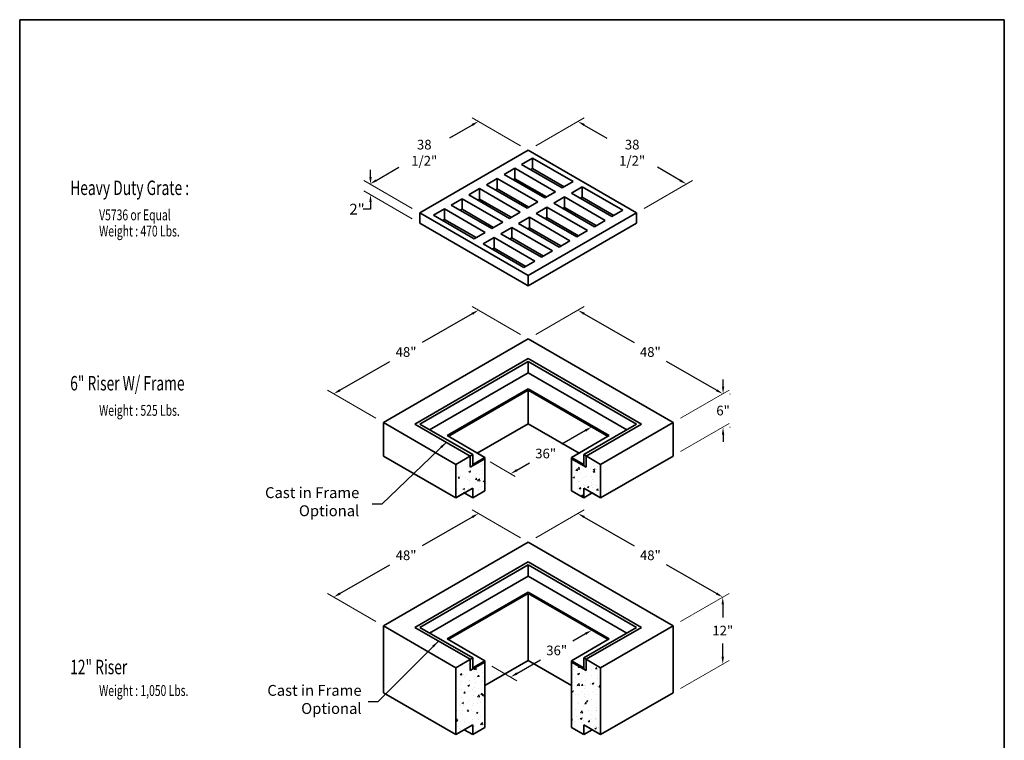
# Model space of a CAD drawing. Extents: x 0 to 847, y 0 to 544.
# Drawn here: x 0 to 408, y 246 to 544 of the extents above; entities that cross this region are included whole.
import ezdxf
from ezdxf.enums import TextEntityAlignment as Align

# ---------------------------------------------------------------- set-up
doc = ezdxf.new("R2010")
doc.units = 0
doc.header["$LTSCALE"] = 16
doc.header["$MEASUREMENT"] = 0
doc.layers.get('DEFPOINTS').update_dxf_attribs({"linetype": 'CONTINUOUS'})
for name, color, linetype, lineweight in [('BORDER', 116, 'CONTINUOUS', 35), ('Concrete-Hatching', 8, 'CONTINUOUS', 15), ('Concrete-Thick', 1, 'CONTINUOUS', 35), ('Covers-Thick', 152, 'CONTINUOUS', 35), ('Dimensions', 7, 'CONTINUOUS', 15), ('TXT-LDR', 7, 'CONTINUOUS', 20), ('Txtldr', 7, 'CONTINUOUS', 20)]:
    doc.layers.add(name, color=color, linetype=linetype, lineweight=lineweight)
doc.styles.get("Standard").update_dxf_attribs({"font": 'romans.shx', "width": 0.8})
doc.styles.add('VIEWTITLES', font='ARIALBD.TTF')
doc.dimstyles.get("Standard").update_dxf_attribs({"dimtxt": 0.18, "dimasz": 0.18, "dimexe": 0.18, "dimexo": 0.0625, "dimgap": 0.09, "dimtad": 0, "dimtih": 1, "dimtoh": 1, "dimdec": 4, "dimzin": 0, "dimdsep": 46, "dimtxsty": 'Standard', "dimcen": 0.09, "dimadec": 0, "dimazin": 0, "dimtfac": 1, "dimtdec": 4, "dimtofl": 0, "dimtmove": 0, "dimatfit": 3, "dimfxl": 0, "dimtolj": 1, "dimtzin": 0, "dimarcsym": 0})

# ---------------------------------------------------------------- blocks, each defined once
blk = doc.blocks.new('HNCATTB')
at = {"layer": 'BORDER'}
for p, q in [((0, 0), (0, 10)), ((0, 10), (7.5, 10)), ((7.5, 10), (7.5, 0))]:
    blk.add_line(p, q, dxfattribs=at)
at = {"layer": 'TXT-LDR', "style": 'VIEWTITLES'}
for tag, p in [('MODELNAME', (3.5062, 0.7418)), ('PRODUCT', (6.0062, 0.7574)), ('STANDARDDRAWING', (6.0062, 0.5074))]:
    blk.add_attdef(tag, text='', height=0.125, dxfattribs=at).set_placement(p, align=Align.CENTER)
at = {"layer": 'TXT-LDR', "width": 0.9}
for tag, p in [('FILENAME', (3.5062, 0.4605)), ('ISSUEDATE', (3.5062, 0.2574))]:
    blk.add_attdef(tag, text='', height=0.082, dxfattribs=at).set_placement(p, align=Align.CENTER)
at = {"layer": 'TXT-LDR', "style": 'VIEWTITLES'}
blk.add_attdef('2001', (5.7719, 0.0332), '', height=0.082, dxfattribs=at)
blk = doc.blocks.new('*D13')
at = {"layer": 'DEFPOINTS', "color": 0}
for p in [(237.04, 375.36), (203.44, 355.96), (203.44, 355.96)]:
    blk.add_point(p, dxfattribs=at)
at = {"layer": 'Dimensions', "color": 0, "lineweight": -2}
for p, q in [((234.44, 373.86), (224.69, 368.23)), ((206.03, 357.46), (211.22, 360.45))]:
    blk.add_line(p, q, dxfattribs=at)
at = {"layer": 'Dimensions', "color": 0}
for points in [[(234.19, 374.29), (234.69, 373.42), (237.04, 375.36)], [(205.78, 357.89), (206.28, 357.02), (203.44, 355.96)]]:
    blk.add_solid(points, dxfattribs=at)
at = {"layer": 'Dimensions', "color": 0, "insert": (217.95, 364.34), "char_height": 4, "attachment_point": 5}
blk.add_mtext('\\A1;36"', dxfattribs=at)
blk = doc.blocks.new('*D14')
at = {"layer": 'DEFPOINTS', "color": 0}
for p in [(237.04, 291.16), (203.44, 271.76), (203.44, 271.76)]:
    blk.add_point(p, dxfattribs=at)
at = {"layer": 'Dimensions', "color": 0, "lineweight": -2}
for p, q in [((234.44, 289.66), (229.26, 286.67)), ((206.03, 273.26), (215.79, 278.9))]:
    blk.add_line(p, q, dxfattribs=at)
at = {"layer": 'Dimensions', "color": 0}
for points in [[(234.19, 290.1), (234.69, 289.23), (237.04, 291.16)], [(205.78, 273.7), (206.28, 272.83), (203.44, 271.76)]]:
    blk.add_solid(points, dxfattribs=at)
at = {"layer": 'Dimensions', "color": 0, "insert": (222.52, 282.78), "char_height": 4, "attachment_point": 5}
blk.add_mtext('\\A1;36"', dxfattribs=at)
blk = doc.blocks.new('*D17')
at = {"layer": 'DEFPOINTS', "color": 0}
for p in [(190.1, 423.7), (130.1, 389.06), (130.1, 389.06)]:
    blk.add_point(p, dxfattribs=at)
at = {"layer": 'Dimensions', "color": 0, "lineweight": -2}
for p, q in [((187.5, 422.2), (166.84, 410.27)), ((132.7, 390.56), (153.37, 402.49))]:
    blk.add_line(p, q, dxfattribs=at)
at = {"layer": 'Dimensions', "color": 0}
for points in [[(187.25, 422.63), (187.75, 421.77), (190.1, 423.7)], [(132.45, 390.99), (132.95, 390.13), (130.1, 389.06)]]:
    blk.add_solid(points, dxfattribs=at)
at = {"layer": 'Dimensions', "color": 0, "insert": (160.1, 406.38), "char_height": 4, "attachment_point": 5}
blk.add_mtext('\\A1;48"', dxfattribs=at)
blk = doc.blocks.new('*D18')
at = {"layer": 'DEFPOINTS', "color": 0}
for p in [(190.1, 339.51), (130.1, 304.87), (130.1, 304.87)]:
    blk.add_point(p, dxfattribs=at)
at = {"layer": 'Dimensions', "color": 0, "lineweight": -2}
for p, q in [((187.5, 338.01), (166.84, 326.07)), ((132.7, 306.37), (153.37, 318.3))]:
    blk.add_line(p, q, dxfattribs=at)
at = {"layer": 'Dimensions', "color": 0}
for points in [[(187.25, 338.44), (187.75, 337.57), (190.1, 339.51)], [(132.45, 306.8), (132.95, 305.93), (130.1, 304.87)]]:
    blk.add_solid(points, dxfattribs=at)
at = {"layer": 'Dimensions', "color": 0, "insert": (160.1, 322.19), "char_height": 4, "attachment_point": 5}
blk.add_mtext('\\A1;48"', dxfattribs=at)
blk = doc.blocks.new('*D19')
at = {"layer": 'DEFPOINTS', "color": 0}
for p in [(190.1, 501.89), (145.18, 475.96), (145.18, 475.96)]:
    blk.add_point(p, dxfattribs=at)
at = {"layer": 'Dimensions', "color": 0, "lineweight": -2}
for p, q in [((187.5, 500.39), (178.12, 494.97)), ((147.78, 477.46), (157.17, 482.88))]:
    blk.add_line(p, q, dxfattribs=at)
at = {"layer": 'Dimensions', "color": 0}
for points in [[(187.25, 500.82), (187.75, 499.96), (190.1, 501.89)], [(147.53, 477.89), (148.03, 477.03), (145.18, 475.96)]]:
    blk.add_solid(points, dxfattribs=at)
at = {"layer": 'Dimensions', "color": 0, "insert": (167.64, 488.93), "char_height": 4, "attachment_point": 5}
blk.add_mtext('\\A1;38 1/2"', dxfattribs=at)
blk = doc.blocks.new('*D20')
at = {"layer": 'DEFPOINTS', "color": 0}
for p in [(145.37, 475.81), (145.37, 471.53), (145.37, 471.53)]:
    blk.add_point(p, dxfattribs=at)
at = {"layer": 'Dimensions', "color": 0, "lineweight": -2}
for p, q in [((145.37, 478.81), (145.37, 481.81)), ((145.37, 465.53), (142.37, 465.53)), ((145.37, 468.53), (145.37, 465.53))]:
    blk.add_line(p, q, dxfattribs=at)
at = {"layer": 'Dimensions', "color": 0}
for points in [[(144.87, 478.81), (145.87, 478.81), (145.37, 475.81)], [(144.87, 468.53), (145.87, 468.53), (145.37, 471.53)]]:
    blk.add_solid(points, dxfattribs=at)
at = {"layer": 'Dimensions', "color": 0, "insert": (139.8, 465.53), "char_height": 4.5, "attachment_point": 5}
blk.add_mtext('\\A1;{2"}', dxfattribs=at)
blk = doc.blocks.new('*D25')
at = {"layer": 'DEFPOINTS', "color": 0}
for p in [(231.33, 423.7), (231.33, 423.7), (291.33, 389.06)]:
    blk.add_point(p, dxfattribs=at)
at = {"layer": 'Dimensions', "color": 0, "lineweight": -2}
for p, q in [((233.93, 422.2), (254.59, 410.27)), ((288.73, 390.56), (268.06, 402.49))]:
    blk.add_line(p, q, dxfattribs=at)
at = {"layer": 'Dimensions', "color": 0}
for points in [[(234.18, 422.63), (233.68, 421.77), (231.33, 423.7)], [(288.98, 390.99), (288.48, 390.13), (291.33, 389.06)]]:
    blk.add_solid(points, dxfattribs=at)
at = {"layer": 'Dimensions', "color": 0, "insert": (261.33, 406.38), "char_height": 4, "attachment_point": 5}
blk.add_mtext('\\A1;48"', dxfattribs=at)
blk = doc.blocks.new('*D26')
at = {"layer": 'DEFPOINTS', "color": 0}
for p in [(231.33, 339.51), (231.33, 339.51), (291.33, 304.87)]:
    blk.add_point(p, dxfattribs=at)
at = {"layer": 'Dimensions', "color": 0, "lineweight": -2}
for p, q in [((233.93, 338.01), (254.59, 326.07)), ((288.73, 306.37), (268.06, 318.3))]:
    blk.add_line(p, q, dxfattribs=at)
at = {"layer": 'Dimensions', "color": 0}
for points in [[(234.18, 338.44), (233.68, 337.57), (231.33, 339.51)], [(288.98, 306.8), (288.48, 305.93), (291.33, 304.87)]]:
    blk.add_solid(points, dxfattribs=at)
at = {"layer": 'Dimensions', "color": 0, "insert": (261.33, 322.19), "char_height": 4, "attachment_point": 5}
blk.add_mtext('\\A1;48"', dxfattribs=at)
blk = doc.blocks.new('*D27')
at = {"layer": 'DEFPOINTS', "color": 0}
for p in [(291.33, 304.87), (291.33, 277.15), (291.33, 277.15)]:
    blk.add_point(p, dxfattribs=at)
at = {"layer": 'Dimensions', "color": 0, "lineweight": -2}
for p, q in [((291.33, 301.87), (291.33, 296.39)), ((291.33, 280.15), (291.33, 285.63))]:
    blk.add_line(p, q, dxfattribs=at)
at = {"layer": 'Dimensions', "color": 0}
for points in [[(290.83, 301.87), (291.83, 301.87), (291.33, 304.87)], [(290.83, 280.15), (291.83, 280.15), (291.33, 277.15)]]:
    blk.add_solid(points, dxfattribs=at)
at = {"layer": 'Dimensions', "color": 0, "insert": (291.33, 291.01), "char_height": 4, "attachment_point": 5}
blk.add_mtext('\\A1;{12"}', dxfattribs=at)
blk = doc.blocks.new('*D28')
at = {"layer": 'DEFPOINTS', "color": 0}
for p in [(291.33, 389.06), (291.33, 375.2), (291.46, 375.2)]:
    blk.add_point(p, dxfattribs=at)
at = {"layer": 'Dimensions', "color": 0, "lineweight": -2}
for p, q in [((291.46, 392.06), (291.46, 395.06)), ((294.33, 389.06), (294.46, 389.06)), ((291.46, 372.2), (291.46, 369.2)), ((294.33, 375.2), (294.46, 375.2))]:
    blk.add_line(p, q, dxfattribs=at)
at = {"layer": 'Dimensions', "color": 0}
for points in [[(290.96, 392.06), (291.96, 392.06), (291.46, 389.06)], [(290.96, 372.2), (291.96, 372.2), (291.46, 375.2)]]:
    blk.add_solid(points, dxfattribs=at)
at = {"layer": 'Dimensions', "color": 0, "insert": (291.46, 382.13), "char_height": 4, "attachment_point": 5}
blk.add_mtext('\\A1;{6"}', dxfattribs=at)
blk = doc.blocks.new('*D29')
at = {"layer": 'DEFPOINTS', "color": 0}
for p in [(231.33, 501.89), (231.33, 501.89), (276.24, 475.96)]:
    blk.add_point(p, dxfattribs=at)
at = {"layer": 'Dimensions', "color": 0, "lineweight": -2}
for p, q in [((233.93, 500.39), (243.31, 494.97)), ((273.65, 477.46), (264.26, 482.88))]:
    blk.add_line(p, q, dxfattribs=at)
at = {"layer": 'Dimensions', "color": 0}
for points in [[(234.18, 500.82), (233.68, 499.96), (231.33, 501.89)], [(273.9, 477.89), (273.4, 477.03), (276.24, 475.96)]]:
    blk.add_solid(points, dxfattribs=at)
at = {"layer": 'Dimensions', "color": 0, "insert": (253.79, 488.93), "char_height": 4, "attachment_point": 5}
blk.add_mtext('\\A1;38 1/2"', dxfattribs=at)

msp = doc.modelspace()

# ---------------------------------------------------------------- hatches: boundary and pattern name
at = {"layer": 'Concrete-Hatching'}
h = msp.add_hatch(dxfattribs=at)
h.set_pattern_fill('AR-CONC', color=256, style=0)
h.paths.add_polyline_path([(192.71478, 362.1469), (186.71478, 358.6828), (186.71478, 363.3016), (180.71478, 359.8375), (180.71478, 345.98109), (184.21478, 348.00182), (187.71478, 350.02254), (187.71478, 345.98109), (192.71478, 348.86784)])
h.paths.add_polyline_path([(240.71478, 359.8375), (234.71478, 363.3016), (234.71478, 358.6828), (228.71478, 362.1469), (228.71478, 348.86784), (233.71478, 345.98109), (233.71478, 350.02254), (240.71478, 345.98109)])
h = msp.add_hatch(dxfattribs=at)
h.set_pattern_fill('AR-CONC', color=256, style=0)
h.paths.add_polyline_path([(192.71478, 268.25657), (192.71478, 277.95358), (186.71478, 274.48948), (186.71478, 279.10828), (180.71478, 275.64418), (180.71478, 247.93136), (184.21478, 249.95209), (187.71478, 251.97282), (187.71478, 247.93136), (192.71478, 250.81811)])
h.paths.add_polyline_path([(240.71478, 275.64418), (234.71478, 279.10828), (234.71478, 274.48948), (228.71478, 277.95358), (228.71478, 250.81811), (233.71478, 247.93136), (233.71478, 251.97282), (240.71478, 247.93136)])

# ---------------------------------------------------------------- linework, layer by layer
at = {"layer": 'Concrete-Thick'}
for p, q in [((210.71478, 411.79902), (150.71478, 377.15801)), ((270.71478, 377.15801), (210.71478, 411.79902)), ((210.71478, 390.555), (210.71478, 376.6986)), ((180.71478, 359.8375), (150.71478, 377.15801)), ((150.71478, 377.15801), (150.71478, 363.3016)), ((189.61264, 364.51527), (210.71478, 376.6986)), ((189.61264, 364.51527), (210.71478, 376.6986)), ((231.81692, 364.51527), (210.71478, 376.6986)), ((210.71478, 376.6986), (231.81692, 364.51527)), ((240.71478, 359.8375), (270.71478, 377.15801)), ((270.71478, 363.3016), (270.71478, 377.15801)), ((150.71478, 363.3016), (180.71478, 345.98109)), ((180.71478, 359.8375), (187.71478, 363.87895)), ((240.71478, 359.8375), (233.71478, 363.87895)), ((240.71478, 345.98109), (270.71478, 363.3016)), ((180.71478, 359.8375), (180.71478, 345.98109)), ((192.71478, 362.72425), (192.71478, 348.86784)), ((192.71478, 348.86784), (192.71478, 362.72425)), ((228.71478, 362.72425), (228.71478, 348.86784)), ((228.71478, 362.72425), (228.71478, 348.86784)), ((240.71478, 359.8375), (240.71478, 345.98109)), ((180.71478, 345.98109), (187.71478, 350.02254)), ((180.71478, 345.98109), (184.21478, 348.00182)), ((187.71478, 345.98109), (184.21478, 348.00182)), ((184.21478, 348.00182), (187.71478, 345.98109)), ((187.71478, 350.02254), (187.71478, 345.98109)), ((187.71478, 345.98109), (192.71478, 348.86784)), ((187.71478, 345.98109), (192.71478, 348.86784)), ((233.71478, 345.98109), (228.71478, 348.86784)), ((228.71478, 348.86784), (233.71478, 345.98109)), ((240.71478, 345.98109), (233.71478, 350.02254)), ((233.71478, 350.02254), (233.71478, 345.98109)), ((233.71478, 345.98109), (237.21478, 348.00182)), ((233.71478, 345.98109), (237.21478, 348.00182)), ((237.21478, 348.00182), (240.71478, 345.98109)), ((210.71478, 327.6057), (150.71478, 292.96468)), ((270.71478, 292.96468), (210.71478, 327.6057)), ((210.71478, 306.36168), (210.71478, 278.64887)), ((180.71478, 275.64418), (150.71478, 292.96468)), ((150.71478, 292.96468), (150.71478, 265.25187)), ((240.71478, 275.64418), (270.71478, 292.96468)), ((270.71478, 265.25187), (270.71478, 292.96468)), ((180.71478, 275.64418), (187.71478, 279.68563)), ((192.71478, 268.25657), (210.71478, 278.64887)), ((192.71478, 268.25657), (210.71478, 278.64887)), ((192.71478, 278.53093), (192.71478, 250.81811)), ((228.71478, 268.25657), (210.71478, 278.64887)), ((210.71478, 278.64887), (228.71478, 268.25657)), ((228.71478, 278.53093), (228.71478, 250.81811)), ((240.71478, 275.64418), (233.71478, 279.68563)), ((180.71478, 275.64418), (180.71478, 247.93136)), ((240.71478, 275.64418), (240.71478, 247.93136)), ((150.71478, 265.25187), (180.71478, 247.93136)), ((192.71478, 250.81811), (192.71478, 268.25657)), ((228.71478, 268.25657), (228.71478, 250.81811)), ((240.71478, 247.93136), (270.71478, 265.25187)), ((180.71478, 247.93136), (187.71478, 251.97282)), ((180.71478, 247.93136), (184.21478, 249.95209)), ((187.71478, 247.93136), (184.21478, 249.95209)), ((184.21478, 249.95209), (187.71478, 247.93136)), ((187.71478, 251.97282), (187.71478, 247.93136)), ((187.71478, 247.93136), (192.71478, 250.81811)), ((187.71478, 247.93136), (192.71478, 250.81811)), ((233.71478, 247.93136), (228.71478, 250.81811)), ((228.71478, 250.81811), (233.71478, 247.93136)), ((240.71478, 247.93136), (233.71478, 251.97282)), ((233.71478, 251.97282), (233.71478, 247.93136)), ((233.71478, 247.93136), (237.21478, 249.95209)), ((233.71478, 247.93136), (237.21478, 249.95209)), ((237.21478, 249.95209), (240.71478, 247.93136))]:
    msp.add_line(p, q, dxfattribs=at)
at = {"layer": 'Covers-Thick'}
for p, q in [((210.71478, 489.99086), (165.79768, 464.05797)), ((255.63188, 464.05797), (210.71478, 489.99086)), ((208.00104, 484.10193), (212.49275, 486.69522)), ((229.33666, 476.97039), (212.49275, 486.69522)), ((212.49275, 482.37307), (212.49275, 486.69522)), ((200.70201, 479.88784), (205.19372, 482.48113)), ((222.03763, 472.75629), (205.19372, 482.48113)), ((205.19372, 478.15898), (205.19372, 482.48113)), ((224.84495, 474.3771), (208.00104, 484.10193)), ((211.74413, 481.94086), (212.49275, 482.37307)), ((225.59357, 474.80931), (212.49275, 482.37307)), ((193.40298, 475.67374), (197.89469, 478.26703)), ((214.7386, 468.5422), (197.89469, 478.26703)), ((197.89469, 473.94488), (197.89469, 478.26703)), ((217.54592, 470.163), (200.70201, 479.88784)), ((204.4451, 477.72676), (205.19372, 478.15898)), ((218.29454, 470.59522), (205.19372, 478.15898)), ((186.10395, 471.45965), (190.59566, 474.05294)), ((207.43957, 464.3281), (190.59566, 474.05294)), ((190.59566, 469.73079), (190.59566, 474.05294)), ((210.24689, 465.94891), (193.40298, 475.67374)), ((197.14607, 473.51267), (197.89469, 473.94488)), ((210.99551, 466.38112), (197.89469, 473.94488)), ((224.84495, 474.3771), (229.33666, 476.97039)), ((228.58804, 472.21602), (233.07975, 474.80931)), ((249.92366, 465.08448), (233.07975, 474.80931)), ((233.07975, 470.48716), (233.07975, 474.80931)), ((178.80493, 467.24555), (183.29664, 469.83884)), ((183.29664, 465.51669), (183.29664, 469.83884)), ((200.14055, 460.114), (183.29664, 469.83884)), ((202.94786, 461.73481), (186.10395, 471.45965)), ((189.84705, 469.29857), (190.59566, 469.73079)), ((203.69648, 462.16703), (190.59566, 469.73079)), ((217.54592, 470.163), (222.03763, 472.75629)), ((221.28901, 468.00193), (225.78072, 470.59522)), ((242.62463, 460.87038), (225.78072, 470.59522)), ((225.78072, 466.27307), (225.78072, 470.59522)), ((245.43195, 462.49119), (228.58804, 472.21602)), ((232.33113, 470.05495), (233.07975, 470.48716)), ((246.18057, 462.9234), (233.07975, 470.48716)), ((171.5059, 463.03146), (175.99761, 465.62475)), ((192.84152, 455.89991), (175.99761, 465.62475)), ((175.99761, 461.3026), (175.99761, 465.62475)), ((195.64884, 457.52071), (178.80493, 467.24555)), ((182.54802, 465.08448), (183.29664, 465.51669)), ((196.39745, 457.95293), (183.29664, 465.51669)), ((210.24689, 465.94891), (214.7386, 468.5422)), ((213.98998, 463.78783), (218.48169, 466.38112)), ((235.3256, 456.65628), (218.48169, 466.38112)), ((218.48169, 462.05897), (218.48169, 466.38112)), ((238.13292, 458.27709), (221.28901, 468.00193)), ((225.0321, 465.84085), (225.78072, 466.27307)), ((238.88154, 458.70931), (225.78072, 466.27307)), ((210.71478, 438.12507), (165.79768, 464.05797)), ((165.79768, 464.05797), (165.79768, 459.73582)), ((188.34981, 453.30662), (171.5059, 463.03146)), ((175.24899, 460.87038), (175.99761, 461.3026)), ((189.09843, 453.73883), (175.99761, 461.3026)), ((202.94786, 461.73481), (207.43957, 464.3281)), ((206.69096, 459.57374), (211.18267, 462.16703)), ((210.71478, 438.12507), (255.63188, 464.05797)), ((228.02658, 452.44219), (211.18267, 462.16703)), ((211.18267, 457.84488), (211.18267, 462.16703)), ((230.8339, 454.06299), (213.98998, 463.78783)), ((217.73308, 461.62676), (218.48169, 462.05897)), ((231.58251, 454.49521), (218.48169, 462.05897)), ((245.43195, 462.49119), (249.92366, 465.08448)), ((255.63188, 459.73582), (255.63188, 464.05797)), ((165.79768, 459.73582), (210.71478, 433.80292)), ((195.64884, 457.52071), (200.14055, 460.114)), ((199.39193, 455.35964), (203.88364, 457.95293)), ((220.72755, 448.22809), (203.88364, 457.95293)), ((203.88364, 453.63078), (203.88364, 457.95293)), ((223.53487, 449.8489), (206.69096, 459.57374)), ((210.43405, 457.41266), (211.18267, 457.84488)), ((210.71478, 433.80292), (255.63188, 459.73582)), ((224.28349, 450.28111), (211.18267, 457.84488)), ((238.13292, 458.27709), (242.62463, 460.87038)), ((188.34981, 453.30662), (192.84152, 455.89991)), ((192.0929, 451.14554), (196.58461, 453.73883)), ((213.42852, 444.014), (196.58461, 453.73883)), ((196.58461, 449.41668), (196.58461, 453.73883)), ((216.23584, 445.6348), (199.39193, 455.35964)), ((203.13502, 453.19857), (203.88364, 453.63078)), ((216.98446, 446.06702), (203.88364, 453.63078)), ((230.8339, 454.06299), (235.3256, 456.65628)), ((208.93681, 441.42071), (192.0929, 451.14554)), ((195.83599, 448.98447), (196.58461, 449.41668)), ((209.68543, 441.85292), (196.58461, 449.41668)), ((223.53487, 449.8489), (228.02658, 452.44219)), ((216.23584, 445.6348), (220.72755, 448.22809)), ((208.93681, 441.42071), (213.42852, 444.014)), ((210.71478, 438.12507), (210.71478, 433.80292)), ((163.79768, 376.53279), (210.71478, 403.62039)), ((165.79768, 376.53279), (210.71478, 402.46569)), ((257.63188, 376.53279), (210.71478, 403.62039)), ((255.63188, 376.53279), (210.71478, 402.46569)), ((210.71478, 402.46569), (210.71478, 397.79902)), ((169.83913, 374.19946), (210.71478, 397.79902)), ((251.59042, 374.19946), (210.71478, 397.79902)), ((177.11264, 371.73215), (210.71478, 391.13236)), ((177.61264, 371.44347), (210.71478, 390.555)), ((244.31692, 371.73215), (210.71478, 391.13236)), ((243.81692, 371.44347), (210.71478, 390.555)), ((186.71478, 363.3016), (163.79768, 376.53279)), ((187.71478, 363.87895), (165.79768, 376.53279)), ((233.71478, 363.87895), (255.63188, 376.53279)), ((234.71478, 363.3016), (257.63188, 376.53279)), ((192.71478, 362.72425), (177.11264, 371.73215)), ((228.71478, 362.72425), (244.31692, 371.73215)), ((186.71478, 363.3016), (186.71478, 358.6828)), ((187.71478, 363.87895), (187.71478, 359.26015)), ((192.71478, 362.72425), (189.61264, 364.51527)), ((231.81692, 364.51527), (228.71478, 362.72425)), ((233.71478, 363.87895), (233.71478, 359.26015)), ((234.71478, 363.3016), (234.71478, 358.6828)), ((186.71478, 358.6828), (192.71478, 362.1469)), ((187.71478, 359.8375), (192.71478, 362.72425)), ((233.71478, 359.8375), (228.71478, 362.72425)), ((234.71478, 358.6828), (228.71478, 362.1469)), ((163.79768, 292.33947), (210.71478, 319.42707)), ((165.79768, 292.33947), (210.71478, 318.27237)), ((257.63188, 292.33947), (210.71478, 319.42707)), ((255.63188, 292.33947), (210.71478, 318.27237)), ((210.71478, 318.27237), (210.71478, 313.6057)), ((169.83913, 290.00614), (210.71478, 313.6057)), ((251.59042, 290.00614), (210.71478, 313.6057)), ((177.11264, 287.53883), (210.71478, 306.93903)), ((177.61264, 287.25015), (210.71478, 306.36168)), ((244.31692, 287.53883), (210.71478, 306.93903)), ((243.81692, 287.25015), (210.71478, 306.36168)), ((186.71478, 279.10828), (163.79768, 292.33947)), ((187.71478, 279.68563), (165.79768, 292.33947)), ((233.71478, 279.68563), (255.63188, 292.33947)), ((234.71478, 279.10828), (257.63188, 292.33947)), ((192.71478, 278.53093), (177.11264, 287.53883)), ((228.71478, 278.53093), (244.31692, 287.53883)), ((186.71478, 279.10828), (186.71478, 274.48948)), ((186.71478, 274.48948), (192.71478, 277.95358)), ((187.71478, 279.68563), (187.71478, 275.06683)), ((187.71478, 275.64418), (192.71478, 278.53093)), ((233.71478, 275.64418), (228.71478, 278.53093)), ((234.71478, 274.48948), (228.71478, 277.95358)), ((233.71478, 279.68563), (233.71478, 275.06683)), ((234.71478, 279.10828), (234.71478, 274.48948))]:
    msp.add_line(p, q, dxfattribs=at)
at = {"layer": 'Dimensions'}
for p, q in [((207.57856, 491.80156), (187.50384, 503.39171)), ((213.851, 491.80156), (233.92572, 503.39171)), ((162.66147, 465.86866), (142.58674, 477.45881)), ((258.76809, 465.86866), (278.84282, 477.45881)), ((162.66147, 461.54651), (142.58674, 473.13666)), ((207.57856, 413.60972), (187.50384, 425.19987)), ((213.851, 413.60972), (233.92572, 425.19987)), ((147.57856, 378.9687), (127.50384, 390.55885)), ((273.851, 378.9687), (293.92572, 390.55885)), ((273.851, 365.11229), (293.92572, 376.70244)), ((194.90403, 360.88294), (205.36297, 354.84447)), ((207.57856, 329.4164), (187.50384, 341.00655)), ((213.851, 329.4164), (233.92572, 341.00655)), ((147.57856, 294.77538), (127.50384, 306.36553)), ((273.851, 294.77538), (293.92572, 306.36553)), ((273.851, 267.06257), (293.92572, 278.65272)), ((195.57495, 276.30226), (206.03389, 270.26379))]:
    msp.add_line(p, q, dxfattribs=at)

# ---------------------------------------------------------------- block references
at = {"layer": 'TXT-LDR', "xscale": 54.39999999999998, "yscale": 54.39999999999998, "zscale": 54.39999999999999}
msp.add_blockref('HNCATTB', (0, 0), dxfattribs=at)

# ---------------------------------------------------------------- texts
at = {"layer": 'Txtldr', "width": 0.7}
for s, height, p in [('%%uHeavy Duty Grate :', 6, (20.91859, 471.38852)), ('V5736 or Equal', 4.5, (32.91859, 460.90829)), ('Weight : 470 Lbs.', 4.5, (32.91859, 454.2165)), ('%%u6" Riser W/ Frame', 6, (20.91859, 390.44296)), ('Weight : 525 Lbs.', 4.5, (32.91859, 379.96273)), ('%%u12" Riser', 6, (20.91859, 272.92429)), ('Weight : 1,050 Lbs.', 4.5, (32.91859, 263.92429))]:
    msp.add_text(s, height=height, dxfattribs=at).set_placement(p)
at = {"layer": 'Txtldr', "char_height": 4.5, "attachment_point": 6}
for insert in [(140.72593, 343.79865), (141.68206, 261.91135)]:
    msp.add_mtext('Cast in Frame\\POptional', dxfattribs=dict(at, insert=insert))

# ---------------------------------------------------------------- dimensions: what is measured, and where the dimension line sits
at = {"layer": 'Dimensions'}
for p1, p2, text, picture, middle in [((190.10191, 501.89171), (145.18482, 475.95881), '38 1/2"', '*D19', (167.64336, 488.92526)), ((276.24474, 475.95881), (231.32765, 501.89171), '38 1/2"', '*D29', (253.7862, 488.92526)), ((190.10191, 423.69987), (130.10191, 389.05885), '48"', '*D17', (160.10191, 406.37936)), ((291.32765, 389.05885), (231.32765, 423.69987), '48"', '*D25', (261.32765, 406.37936)), ((190.10191, 339.50655), (130.10191, 304.86553), '48"', '*D18', (160.10191, 322.18604)), ((291.32765, 304.86553), (231.32765, 339.50655), '48"', '*D26', (261.32765, 322.18604))]:
    dim = msp.add_aligned_dim(p1=p1, p2=p2, distance=0, text=text, dimstyle='Standard', override={"dimtxt": 4, "dimasz": 3, "dimexe": 3, "dimexo": 3, "dimgap": 3, "dimlunit": 4, "dimcen": 3, "dimfrac": 2}, dxfattribs=at)
    dim.commit()
    dim.dimension.update_dxf_attribs({"geometry": picture, "text_midpoint": middle})
for base, p1, p2, text, override, picture, middle in [((145.37497, 471.52687), (145.37497, 475.81294), (145.37497, 471.52687), '{2"}', {"dimtxt": 4.5, "dimasz": 3, "dimexe": 0.0625, "dimlunit": 4, "dimfrac": 2}, '*D20', (139.79926, 465.52687)), ((291.32765, 277.15272), (291.32765, 304.86553), (291.32765, 277.15272), '{12"}', {"dimtxt": 4, "dimasz": 3, "dimexe": 3, "dimexo": 3, "dimgap": 3, "dimlunit": 4, "dimcen": 3, "dimfrac": 2}, '*D27', (291.32765, 291.00912))]:
    dim = msp.add_linear_dim(base=base, p1=p1, p2=p2, angle=90, text=text, dimstyle='Standard', override=override, dxfattribs=at)
    dim.commit()
    dim.dimension.update_dxf_attribs({"geometry": picture, "text_midpoint": middle})
for base, p1, p2, angle, text, picture, middle, dimtype in [((291.46098, 375.20244), (291.32765, 389.05885), (291.32765, 375.20244), 90, '{6"}', '*D28', (291.46098, 382.13065), 160), ((203.43581, 355.95711), (237.03795, 375.35731), (203.43581, 355.95711), 210, '36"', '*D13', (217.95205, 364.33806), 161), ((203.43581, 271.76379), (237.03795, 291.16399), (203.43581, 271.76379), 210, '36"', '*D14', (222.52172, 282.78304), 161)]:
    dim = msp.add_linear_dim(base=base, p1=p1, p2=p2, angle=angle, text=text, dimstyle='Standard', override={"dimtxt": 4, "dimasz": 3, "dimexe": 3, "dimexo": 3, "dimgap": 3, "dimlunit": 4, "dimcen": 3, "dimfrac": 2}, dxfattribs=at)
    dim.commit()
    dim.dimension.update_dxf_attribs({"geometry": picture, "text_midpoint": middle, "dimtype": dimtype})

# ---------------------------------------------------------------- leaders
at = {"layer": 'Txtldr', "annotation_type": 0, "has_hookline": 1, "hookline_direction": 1, "text_width": 35.25}
for points in [[(176.80115, 369.02524), (150.01133, 343.38921), (146.01133, 343.38921)], [(173.37179, 286.50192), (148.37179, 261.50192), (144.37179, 261.50192)]]:
    msp.add_leader(points, dimstyle='Standard', override={"dimtxt": 4.5, "dimasz": 3, "dimexe": 0.0625}, dxfattribs=at)

doc.saveas('drawing.dxf')
